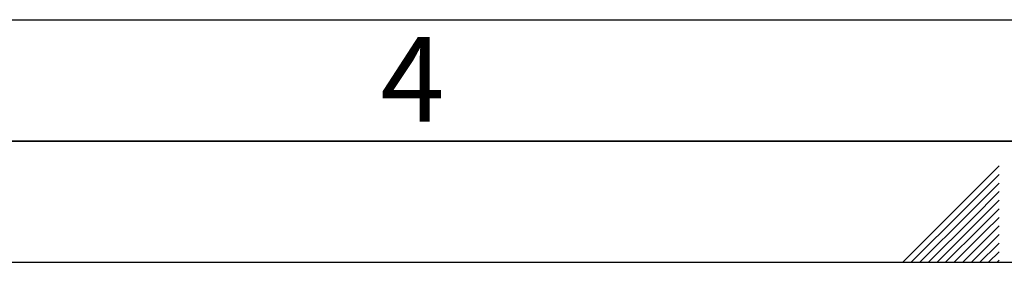
# Paper-space layout 'Blatt2' of a CAD drawing. Units: millimetres. Extents: x 0 to 4200, y 0 to 2970.
# Drawn here: x 1692 to 2098, y 0 to 100 of the extents above; entities that cross this region are included whole.
import ezdxf

# ---------------------------------------------------------------- set-up
doc = ezdxf.new("R2010")
doc.units = ezdxf.units.MM
doc.layers.add('61', color=7, linetype='Continuous')
doc.layers.add('62', color=7, linetype='Continuous')
doc.styles.add('SLDTEXTSTYLE0', font='TXT', dxfattribs={"width": 0.75})

psp = doc.layouts.new('Blatt2')

# ---------------------------------------------------------------- linework, layer by layer
at = {"layer": '61', "color": 7, "linetype": 'Continuous', "ltscale": 10}
psp.add_line((100, 100), (2280, 100), dxfattribs=at)
at = {"layer": '61', "color": 7, "linetype": 'Continuous', "lineweight": 35, "ltscale": 10}
psp.add_line((50, 50), (4150, 50), dxfattribs=at)
at = {"layer": '61', "ltscale": 10}
psp.add_line((0, 0), (4200, 0), dxfattribs=at)
at = {"layer": '62', "color": 7, "linetype": 'Continuous', "ltscale": 10}
for p, q in [((2095.8, 39.75), (2079.19, 23.14)), ((2095.8, 36.21), (2080.96, 21.37)), ((2095.8, 32.68), (2082.72, 19.6)), ((2095.8, 29.14), (2084.49, 17.84)), ((2095.8, 25.61), (2086.26, 16.07)), ((2079.19, 23.14), (2056.05, 0)), ((2080.96, 21.37), (2059.59, 0)), ((2095.8, 22.07), (2088.03, 14.3)), ((2082.72, 19.6), (2063.12, 0)), ((2084.49, 17.84), (2066.66, 0)), ((2095.8, 18.54), (2089.8, 12.53)), ((2086.26, 16.07), (2070.19, 0)), ((2088.03, 14.3), (2073.73, 0)), ((2089.8, 12.53), (2077.26, 0)), ((2095.8, 15), (2091.56, 10.76)), ((2091.56, 10.76), (2080.8, 0)), ((2093.33, 9), (2084.34, 0)), ((2095.8, 11.46), (2093.33, 9)), ((2095.1, 7.23), (2087.87, 0)), ((2095.8, 4.39), (2091.41, 0)), ((2095.8, 7.93), (2095.1, 7.23)), ((2095.8, 0.86), (2094.94, 0))]:
    psp.add_line(p, q, dxfattribs=at)

# ---------------------------------------------------------------- texts
at = {"layer": '62', "ltscale": 10, "insert": (1854.1, 92.9), "char_height": 35, "attachment_point": 2, "style": 'SLDTEXTSTYLE0'}
psp.add_mtext('4', dxfattribs=at)

doc.saveas('drawing.dxf')
